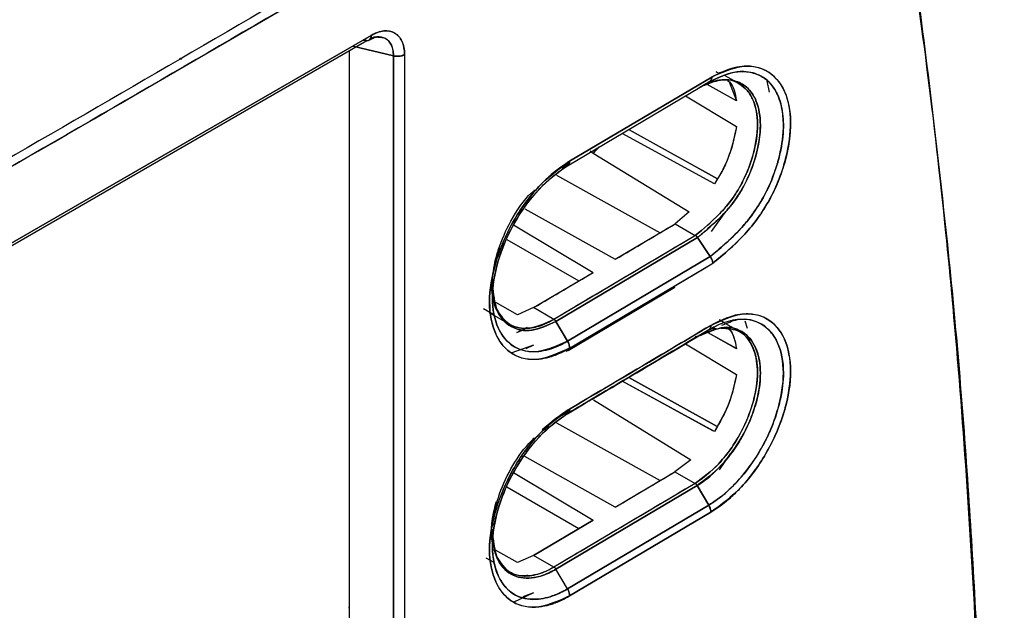
# Model space of a CAD drawing. Units: millimetres. Extents: x -3950 to -3418, y -5160 to -4750.
# Drawn here: x -3822 to -3819, y -4830 to -4828 of the extents above; entities that cross this region are included whole.
import ezdxf

# ---------------------------------------------------------------- set-up
doc = ezdxf.new("R2010")
doc.units = ezdxf.units.MM

msp = doc.modelspace()

# ---------------------------------------------------------------- linework, layer by layer
at = {"color": 7, "linetype": 'Continuous', "lineweight": 25}
for p, q in [((-3822.55328, -4829.34918), (-3820.9353, -4828.41513)), ((-3822.55163, -4829.3421), (-3820.9245, -4828.40278)), ((-3820.9245, -4828.40278), (-3822.55163, -4829.3421)), ((-3820.9353, -4828.41513), (-3820.94419, -4828.41415)), ((-3820.94419, -4828.41415), (-3820.9353, -4828.41513)), ((-3820.92478, -4828.40502), (-3820.92811, -4828.40487)), ((-3820.90512, -4828.40596), (-3820.90523, -4828.40595)), ((-3820.90077, -4828.40802), (-3820.90077, -4828.406)), ((-3820.90077, -4828.406), (-3820.90077, -4828.40802)), ((-3820.97859, -4828.44012), (-3820.97859, -4829.89632)), ((-3820.97854, -4828.4401), (-3820.97854, -4829.81465)), ((-3820.97847, -4828.44006), (-3820.97847, -4829.89638)), ((-3820.96953, -4828.42877), (-3820.86949, -4828.45297)), ((-3820.86949, -4828.45298), (-3820.96953, -4828.42877)), ((-3820.90077, -4828.44541), (-3820.90077, -4828.44541)), ((-3820.88305, -4828.44969), (-3820.88305, -4828.4497)), ((-3820.88305, -4828.4497), (-3820.88305, -4828.44969)), ((-3820.86949, -4829.92284), (-3820.86949, -4828.45298)), ((-3820.86949, -4828.45298), (-3820.86949, -4829.92293)), ((-3820.84199, -4828.45), (-3820.84199, -4829.91954)), ((-3820.07187, -4828.49254), (-3820.06589, -4828.49601)), ((-3820.06589, -4828.49601), (-3820.07187, -4828.49254)), ((-3820.43922, -4828.7251), (-3820.08894, -4828.51744)), ((-3820.43396, -4828.71361), (-3820.08266, -4828.50536)), ((-3820.08266, -4828.50536), (-3820.43396, -4828.71361)), ((-3820.06767, -4828.51339), (-3820.08624, -4828.51902)), ((-3820.02734, -4828.5148), (-3820.04924, -4828.50216)), ((-3820.03983, -4828.51721), (-3820.02155, -4828.56444)), ((-3819.94637, -4828.51496), (-3819.94115, -4828.54279)), ((-3820.02155, -4828.56444), (-3820.09442, -4828.5236)), ((-3820.02157, -4828.56437), (-3820.09436, -4828.52358)), ((-3820.01137, -4828.52402), (-3820.01542, -4828.52168)), ((-3820.14801, -4828.55202), (-3820.0216, -4828.62797)), ((-3820.02151, -4828.56441), (-3820.02155, -4828.56444)), ((-3820.02155, -4828.56444), (-3820.02151, -4828.56441)), ((-3820.06879, -4828.75703), (-3820.28822, -4828.63514)), ((-3820.28784, -4828.63535), (-3820.06895, -4828.75695)), ((-3820.07634, -4828.76942), (-3820.3044, -4828.64474)), ((-3820.38336, -4828.68808), (-3820.3757, -4828.69337)), ((-3820.38335, -4828.68807), (-3820.3757, -4828.69337)), ((-3820.36583, -4828.68159), (-3820.37569, -4828.69344)), ((-3820.35817, -4828.67661), (-3820.35781, -4828.67684)), ((-3820.35781, -4828.67684), (-3820.35817, -4828.67661)), ((-3820.3757, -4828.69337), (-3820.13885, -4828.83874)), ((-3820.37569, -4828.69344), (-3820.13883, -4828.83881)), ((-3820.07622, -4828.76954), (-3820.18509, -4828.71003)), ((-3820.45326, -4828.72953), (-3820.43466, -4828.7185)), ((-3820.45323, -4828.7295), (-3820.43465, -4828.71848)), ((-3820.46656, -4828.74766), (-3820.2105, -4828.89031)), ((-3820.54493, -4828.83119), (-3820.32108, -4828.95598)), ((-3820.13885, -4828.83874), (-3820.17329, -4828.86821)), ((-3820.13883, -4828.83881), (-3820.17329, -4828.86821)), ((-3820.13876, -4828.83875), (-3820.13885, -4828.83874)), ((-3820.13885, -4828.83874), (-3820.13876, -4828.83875)), ((-3820.04878, -4828.83795), (-3820.08443, -4828.88717)), ((-3820.57244, -4828.87054), (-3820.37552, -4828.98826)), ((-3820.32108, -4828.95598), (-3820.17329, -4828.86821)), ((-3820.17329, -4828.86821), (-3820.12335, -4828.89704)), ((-3820.58919, -4828.90687), (-3820.41141, -4829.0095)), ((-3820.12317, -4828.89713), (-3820.47274, -4829.10436)), ((-3820.46766, -4829.1096), (-3820.11761, -4828.90188)), ((-3820.11761, -4828.90188), (-3820.46766, -4829.1096)), ((-3820.12335, -4828.89704), (-3820.12317, -4828.89713)), ((-3820.11763, -4828.90189), (-3820.08637, -4828.94889)), ((-3820.08637, -4828.94889), (-3820.11761, -4828.90188)), ((-3820.08638, -4828.94889), (-3820.43923, -4829.15809)), ((-3820.43922, -4829.15808), (-3820.08637, -4828.94889)), ((-3820.43396, -4829.17546), (-3820.08232, -4828.96699)), ((-3820.52286, -4829.07545), (-3820.37552, -4828.98826)), ((-3820.62687, -4829.02506), (-3820.62536, -4829.04093)), ((-3820.62493, -4829.0206), (-3820.6247, -4829.04782)), ((-3820.174, -4829.02496), (-3820.44242, -4829.18402)), ((-3820.43726, -4829.18096), (-3820.174, -4829.02496)), ((-3820.64664, -4829.07782), (-3820.62122, -4829.09258)), ((-3820.56251, -4829.09286), (-3820.61652, -4829.06271)), ((-3820.56251, -4829.09288), (-3820.61652, -4829.06274)), ((-3820.52286, -4829.07545), (-3820.56251, -4829.09286)), ((-3820.52286, -4829.07545), (-3820.56251, -4829.09288)), ((-3820.47274, -4829.10436), (-3820.52286, -4829.07545)), ((-3820.47274, -4829.10436), (-3820.52286, -4829.07545)), ((-3820.63268, -4829.08726), (-3820.58985, -4829.11199)), ((-3820.56251, -4829.09286), (-3820.56252, -4829.09289)), ((-3820.56252, -4829.09289), (-3820.56251, -4829.09286)), ((-3820.58215, -4829.11643), (-3820.57981, -4829.11778)), ((-3820.56439, -4829.13655), (-3820.53852, -4829.1246)), ((-3820.46766, -4829.1096), (-3820.43922, -4829.15808)), ((-3820.43922, -4829.15808), (-3820.46766, -4829.1096)), ((-3820.07741, -4829.12345), (-3820.1101, -4829.14217)), ((-3820.09464, -4829.13597), (-3820.06899, -4829.12657)), ((-3820.09025, -4829.13062), (-3820.0744, -4829.12491)), ((-3820.0506, -4829.11376), (-3820.06464, -4829.10566)), ((-3820.02175, -4829.13042), (-3820.04787, -4829.11534)), ((-3819.99441, -4829.12714), (-3820.00045, -4829.10866)), ((-3820.11887, -4829.14716), (-3820.11913, -4829.14725)), ((-3820.11877, -4829.1471), (-3820.09025, -4829.13062)), ((-3820.09026, -4829.13063), (-3820.11877, -4829.1471)), ((-3820.02162, -4829.1769), (-3820.09748, -4829.13438)), ((-3820.09702, -4829.13453), (-3820.09739, -4829.13433)), ((-3820.09453, -4829.13593), (-3820.09693, -4829.13459)), ((-3820.02167, -4829.17676), (-3820.09197, -4829.13737)), ((-3820.01106, -4829.13659), (-3820.01495, -4829.13435)), ((-3819.99642, -4829.14871), (-3819.98688, -4829.15424)), ((-3819.98688, -4829.15424), (-3819.99642, -4829.14871)), ((-3820.52286, -4829.16832), (-3820.57641, -4829.18733)), ((-3820.52286, -4829.16832), (-3820.54249, -4829.17737)), ((-3820.148, -4829.16445), (-3820.02163, -4829.24038)), ((-3819.99314, -4829.1599), (-3819.99301, -4829.15983)), ((-3820.2881, -4829.24762), (-3820.28809, -4829.24762)), ((-3820.2877, -4829.24784), (-3820.06965, -4829.36896)), ((-3820.06956, -4829.36901), (-3820.2877, -4829.24784)), ((-3820.07616, -4829.38193), (-3820.3042, -4829.25718)), ((-3820.08001, -4829.37983), (-3820.30383, -4829.25739)), ((-3820.35775, -4829.28927), (-3820.35807, -4829.28908)), ((-3820.35807, -4829.28908), (-3820.35775, -4829.28927)), ((-3820.3753, -4829.3035), (-3820.13438, -4829.45127)), ((-3820.37525, -4829.30363), (-3820.13446, -4829.45133)), ((-3820.4532, -4829.3419), (-3820.43466, -4829.33091)), ((-3820.47274, -4829.35348), (-3820.50206, -4829.37782)), ((-3820.48568, -4829.36877), (-3820.49823, -4829.37909)), ((-3820.46654, -4829.36007), (-3820.2105, -4829.50272)), ((-3820.32108, -4829.56839), (-3820.54491, -4829.44361)), ((-3820.03661, -4829.43536), (-3820.0647, -4829.476)), ((-3820.13438, -4829.45127), (-3820.174, -4829.48104)), ((-3820.13435, -4829.4514), (-3820.174, -4829.48104)), ((-3820.57271, -4829.48278), (-3820.37552, -4829.60066)), ((-3820.32108, -4829.56839), (-3820.174, -4829.48104)), ((-3820.174, -4829.48104), (-3820.12388, -4829.50996)), ((-3820.174, -4829.48104), (-3820.12388, -4829.50996)), ((-3820.12388, -4829.50996), (-3820.47274, -4829.71677)), ((-3820.11877, -4829.51517), (-3820.46766, -4829.722)), ((-3820.46766, -4829.722), (-3820.11877, -4829.51517)), ((-3820.09023, -4829.5636), (-3820.11877, -4829.51517)), ((-3820.11877, -4829.51517), (-3820.09023, -4829.5636)), ((-3820.41141, -4829.6219), (-3820.58911, -4829.51932)), ((-3820.43921, -4829.77048), (-3820.09023, -4829.5636)), ((-3820.09023, -4829.5636), (-3820.43921, -4829.77048)), ((-3820.08499, -4829.58099), (-3820.43397, -4829.78787)), ((-3820.43397, -4829.78787), (-3820.08499, -4829.58099)), ((-3820.37552, -4829.60066), (-3820.52286, -4829.68785)), ((-3820.52285, -4829.68785), (-3820.37552, -4829.60066)), ((-3820.62537, -4829.65416), (-3820.62786, -4829.62537)), ((-3820.62493, -4829.63297), (-3820.62469, -4829.66105)), ((-3820.61697, -4829.68397), (-3820.62077, -4829.6725)), ((-3820.56237, -4829.7051), (-3820.61707, -4829.67457)), ((-3820.56237, -4829.7051), (-3820.61706, -4829.67457)), ((-3820.52286, -4829.68785), (-3820.56237, -4829.7051)), ((-3820.52286, -4829.68785), (-3820.56237, -4829.7051)), ((-3820.47274, -4829.71677), (-3820.52286, -4829.68785)), ((-3820.6407, -4829.69363), (-3820.6212, -4829.70496)), ((-3820.58207, -4829.72888), (-3820.57992, -4829.73013)), ((-3820.43921, -4829.77048), (-3820.46765, -4829.722)), ((-3820.53828, -4829.73689), (-3820.54556, -4829.74026)), ((-3820.54553, -4829.74026), (-3820.53826, -4829.7369)), ((-3820.52286, -4829.78073), (-3820.57161, -4829.80317)), ((-3820.52286, -4829.78073), (-3820.54935, -4829.79022)), ((-3820.97859, -4829.81829), (-3820.97854, -4829.81465)), ((-3820.97854, -4829.81465), (-3820.97847, -4829.81469))]:
    msp.add_line(p, q, dxfattribs=at)
for centre, radius, start, end in [((-3892.53607, -4704.7344), 141.54327, 298.1948103, 301.7998132), ((-3894.71795, -4703.52518), 145.83477, 300.6734824, 300.7410159), ((-3894.79412, -4703.34557), 146.15949, 300.5812942, 300.7427109), ((-3894.93316, -4703.16214), 146.25681, 300.5815832, 300.6486514), ((-3894.81568, -4703.45967), 146.20183, 300.5812994, 300.7402773), ((-3894.71831, -4704.13697), 145.83549, 300.6734832, 300.7406894)]:
    msp.add_arc(centre, radius, start, end, dxfattribs=at)
for points, knots in [([(-3825.6788, -4829.51898), (-3825.55393, -4829.45232), (-3825.05973, -4829.18849), (-3824.20677, -4828.7209), (-3823.12007, -4828.11624), (-3822.04457, -4827.50478), (-3820.9794, -4826.8872), (-3819.92525, -4826.26322), (-3818.91984, -4825.65715), (-3818.27137, -4825.25609), (-3817.96635, -4825.06744)], [0, 0, 0, 0, 0.0467745, 0.1851208, 0.3234818, 0.4618572, 0.6002467, 0.7386499, 0.8770666, 1, 1, 1, 1]), ([(-3823.61578, -4829.74868), (-3822.91109, -4829.35186), (-3821.65271, -4828.64326), (-3820.42546, -4827.91546), (-3819.88548, -4827.59522)], [0, 0, 0, 0, 0.5599986, 1, 1, 1, 1]), ([(-3819.41491, -4830.15606), (-3819.43006, -4829.87149), (-3819.46035, -4829.30261), (-3819.54451, -4828.47588), (-3819.6263, -4827.94464), (-3819.66722, -4827.67888)], [0, 0, 0, 0, 0.3334224, 0.6665484, 1, 1, 1, 1]), ([(-3819.66722, -4827.67888), (-3819.63231, -4827.90173), (-3819.56252, -4828.3472), (-3819.49236, -4828.98844), (-3819.44254, -4829.59106), (-3819.42412, -4829.96767), (-3819.41491, -4830.15606)], [0, 0, 0, 0, 0.2801317, 0.5599784, 0.7798872, 1, 1, 1, 1]), ([(-3820.84199, -4828.45), (-3820.84198, -4828.44962), (-3820.84194, -4828.44644), (-3820.8421, -4828.44232), (-3820.84323, -4828.43089), (-3820.84688, -4828.41772), (-3820.85487, -4828.40544), (-3820.86133, -4828.39969), (-3820.86495, -4828.39734), (-3820.86592, -4828.39677), (-3820.86617, -4828.39662), (-3820.86625, -4828.39657), (-3820.87385, -4828.39221), (-3820.88763, -4828.38948), (-3820.90654, -4828.39385), (-3820.91728, -4828.39854), (-3820.92269, -4828.40172), (-3820.9245, -4828.40278)], [0, 0, 0, 0, 0.0075682, 0.0630513, 0.084012, 0.2504596, 0.3755539, 0.4682814, 0.4921094, 0.4983642, 0.5000754, 0.5005769, 0.5008424, 0.74958, 0.8743359, 0.9578858, 1, 1, 1, 1]), ([(-3820.9245, -4828.40278), (-3820.91916, -4828.39989), (-3820.90834, -4828.39404), (-3820.88769, -4828.38961), (-3820.86476, -4828.39391), (-3820.84941, -4828.41152), (-3820.84267, -4828.43159), (-3820.84221, -4828.44391), (-3820.84199, -4828.45)], [0, 0, 0, 0, 0.1239622, 0.2506037, 0.4996622, 0.7491027, 0.8759027, 1, 1, 1, 1]), ([(-3820.9353, -4828.41513), (-3820.93375, -4828.41514), (-3820.93064, -4828.41515), (-3820.92717, -4828.41263), (-3820.92486, -4828.40854), (-3820.92462, -4828.4047), (-3820.9245, -4828.40278)], [0, 0, 0, 0, 0.25, 0.5, 0.75, 1, 1, 1, 1]), ([(-3820.92938, -4828.41405), (-3820.92501, -4828.41164), (-3820.91639, -4828.40688), (-3820.90939, -4828.40624), (-3820.90594, -4828.40593)], [0, 0, 0, 0, 0.5061907, 1, 1, 1, 1]), ([(-3820.92816, -4828.41291), (-3820.92831, -4828.41317), (-3820.92857, -4828.41363), (-3820.92905, -4828.41377), (-3820.92926, -4828.41383)], [0, 0, 0, 0, 0.5598475, 1, 1, 1, 1]), ([(-3820.9245, -4828.40278), (-3820.9246, -4828.40535), (-3820.92472, -4828.40868), (-3820.9263, -4828.41051), (-3820.92666, -4828.41093)], [0, 0, 0, 0, 0.7727238, 1, 1, 1, 1]), ([(-3820.86949, -4828.45297), (-3820.86961, -4828.44876), (-3820.86989, -4828.43893), (-3820.87506, -4828.42263), (-3820.88782, -4828.40824), (-3820.90672, -4828.40486), (-3820.92009, -4828.40733), (-3820.92538, -4828.41006), (-3820.92557, -4828.41016)], [0, 0, 0, 0, 0.1182865, 0.2763723, 0.5528559, 0.8292124, 0.9940612, 1, 1, 1, 1]), ([(-3820.90788, -4828.40659), (-3820.90116, -4828.40701), (-3820.89253, -4828.40756), (-3820.88498, -4828.41299), (-3820.88245, -4828.41527), (-3820.8787, -4828.41922), (-3820.87412, -4828.42598), (-3820.87063, -4828.43692), (-3820.86946, -4828.4462), (-3820.86949, -4828.45121), (-3820.8695, -4828.45298)], [0, 0, 0, 0, 0.3066795, 0.3938724, 0.4543089, 0.471842, 0.6541157, 0.8265133, 0.938961, 1, 1, 1, 1]), ([(-3820.8695, -4828.45298), (-3820.86741, -4828.45339), (-3820.86269, -4828.45434), (-3820.85434, -4828.45415), (-3820.84695, -4828.45251), (-3820.84326, -4828.45065), (-3820.84199, -4828.45)], [0, 0, 0, 0, 0.2207216, 0.5002328, 0.8269436, 1, 1, 1, 1]), ([(-3819.55311, -4828.46588), (-3819.53482, -4828.61657), (-3819.49218, -4828.96776), (-3819.44571, -4829.52715), (-3819.42497, -4829.94055), (-3819.41477, -4830.14365)], [0, 0, 0, 0, 0.2765829, 0.6446048, 1, 1, 1, 1]), ([(-3820.08895, -4828.51743), (-3820.06773, -4828.50732), (-3820.03392, -4828.49121), (-3819.9912, -4828.49133), (-3819.96084, -4828.50091), (-3819.93904, -4828.51886), (-3819.92757, -4828.53497), (-3819.92243, -4828.5446), (-3819.91765, -4828.55456), (-3819.90936, -4828.57757), (-3819.90351, -4828.6221), (-3819.90901, -4828.67469), (-3819.92397, -4828.73411), (-3819.94663, -4828.79125), (-3819.98223, -4828.84666), (-3820.01576, -4828.88627), (-3820.04606, -4828.91494), (-3820.06804, -4828.93361), (-3820.0805, -4828.944), (-3820.0848, -4828.94758), (-3820.08638, -4828.94889)], [0, 0, 0, 0, 0.1105859, 0.1761893, 0.2484762, 0.3109564, 0.3544149, 0.3671192, 0.3737884, 0.4169296, 0.4990126, 0.5881598, 0.6359398, 0.7375317, 0.811435, 0.8739203, 0.9334259, 0.977033, 0.9915597, 1, 1, 1, 1]), ([(-3820.08637, -4828.94889), (-3820.06268, -4828.92922), (-3820.03068, -4828.90265), (-3819.99907, -4828.86659), (-3819.98912, -4828.85383), (-3819.98609, -4828.8498), (-3819.98153, -4828.8437), (-3819.97125, -4828.82943), (-3819.95311, -4828.80029), (-3819.93719, -4828.76694), (-3819.92667, -4828.73842), (-3819.92167, -4828.72263), (-3819.91835, -4828.71097), (-3819.90949, -4828.67696), (-3819.90538, -4828.64516), (-3819.90591, -4828.61254), (-3819.90777, -4828.58568), (-3819.91456, -4828.56052), (-3819.93114, -4828.52707), (-3819.95561, -4828.5009), (-3819.99127, -4828.49155), (-3820.0122, -4828.49188), (-3820.01765, -4828.49232), (-3820.01906, -4828.49246), (-3820.01943, -4828.4925), (-3820.01954, -4828.49251), (-3820.04134, -4828.49477), (-3820.06515, -4828.5061), (-3820.08895, -4828.51742)], [0, 0, 0, 0, 0.1258832, 0.170053, 0.1825752, 0.1864732, 0.1888016, 0.2109082, 0.2513913, 0.3138251, 0.3452317, 0.3649036, 0.3766902, 0.3917573, 0.5014877, 0.5061855, 0.5390912, 0.6267439, 0.6393586, 0.75168, 0.8444484, 0.8680865, 0.8741095, 0.875683, 0.8761113, 0.8762358, 0.8763007, 1, 1, 1, 1]), ([(-3820.08266, -4828.50536), (-3820.0574, -4828.49395), (-3820.00682, -4828.47111), (-3819.9425, -4828.4854), (-3819.89901, -4828.53437), (-3819.8829, -4828.61421), (-3819.89501, -4828.69625), (-3819.91748, -4828.76321), (-3819.94103, -4828.81284), (-3819.97103, -4828.85879), (-3820.01681, -4828.91325), (-3820.05457, -4828.94457), (-3820.07976, -4828.96547)], [0, 0, 0, 0, 0.1240345, 0.2484116, 0.3733272, 0.498261, 0.6230163, 0.6858916, 0.7484551, 0.8110366, 0.8739252, 1, 1, 1, 1]), ([(-3820.07976, -4828.96547), (-3820.07842, -4828.96435), (-3820.05338, -4828.94353), (-3820.01555, -4828.91178), (-3819.97669, -4828.86551), (-3819.95768, -4828.83819), (-3819.94867, -4828.82362), (-3819.94409, -4828.81575), (-3819.93396, -4828.79785), (-3819.91637, -4828.76095), (-3819.89444, -4828.69379), (-3819.88368, -4828.61428), (-3819.89694, -4828.54325), (-3819.92832, -4828.49901), (-3819.96668, -4828.4799), (-3820.01074, -4828.47645), (-3820.04844, -4828.48809), (-3820.07356, -4828.50073), (-3820.08013, -4828.50407), (-3820.0819, -4828.50497), (-3820.08243, -4828.50524), (-3820.0826, -4828.50533), (-3820.08266, -4828.50536)], [0, 0, 0, 0, 0.0067744, 0.1259083, 0.1887078, 0.2200443, 0.2411196, 0.2475738, 0.2513069, 0.3117249, 0.3872591, 0.5012604, 0.6171051, 0.7179818, 0.8029366, 0.8731356, 0.9666869, 0.9909591, 0.997389, 0.999172, 0.9997054, 1, 1, 1, 1]), ([(-3820.09564, -4828.52386), (-3820.08506, -4828.51926), (-3820.05457, -4828.50599), (-3820.01231, -4828.51793), (-3819.97803, -4828.55609), (-3819.96573, -4828.61968), (-3819.97561, -4828.6847), (-3819.99367, -4828.73766), (-3820.01225, -4828.77672), (-3820.0358, -4828.813), (-3820.07299, -4828.85494), (-3820.10311, -4828.88012), (-3820.12335, -4828.89704)], [0, 0, 0, 0, 0.0701732, 0.2024208, 0.3346036, 0.4669451, 0.5990328, 0.6656128, 0.7316678, 0.7973288, 0.8637878, 1, 1, 1, 1]), ([(-3820.12335, -4828.89704), (-3820.10348, -4828.88053), (-3820.0737, -4828.85578), (-3820.03924, -4828.81659), (-3820.02337, -4828.79372), (-3820.01607, -4828.78152), (-3820.01426, -4828.77836), (-3820.01379, -4828.77755), (-3820.01367, -4828.77733), (-3820.01364, -4828.77727), (-3820.00675, -4828.76514), (-3819.99436, -4828.73935), (-3819.97596, -4828.68623), (-3819.96583, -4828.62159), (-3819.97554, -4828.56865), (-3819.99408, -4828.53768), (-3820.01378, -4828.52116), (-3820.0351, -4828.51222), (-3820.05052, -4828.51258), (-3820.05701, -4828.51273)], [0, 0, 0, 0, 0.14630134, 0.21928759, 0.27367832, 0.28755221, 0.29111255, 0.2920433, 0.29229594, 0.29236904, 0.29240666, 0.36267967, 0.435786, 0.58363882, 0.7220687, 0.79684836, 0.8752234, 0.94755742, 1, 1, 1, 1]), ([(-3820.11777, -4828.53409), (-3820.11772, -4828.53406), (-3820.11723, -4828.53381), (-3820.11552, -4828.53294), (-3820.1095, -4828.52989), (-3820.08899, -4828.5196), (-3820.05872, -4828.51035), (-3820.02388, -4828.51348), (-3819.99366, -4828.52918), (-3819.96916, -4828.56486), (-3819.96027, -4828.61592), (-3819.96509, -4828.66471), (-3819.97443, -4828.70446), (-3819.98704, -4828.74139), (-3820.00195, -4828.7725), (-3820.01688, -4828.79769), (-3820.02542, -4828.81006), (-3820.03355, -4828.82064), (-3820.04246, -4828.83173), (-3820.06385, -4828.85517), (-3820.09079, -4828.87928), (-3820.11073, -4828.89608), (-3820.11763, -4828.90189)], [0, 0, 0, 0, 0.000331, 0.0030292, 0.0105028, 0.0374615, 0.1297215, 0.1999805, 0.2844422, 0.3844318, 0.4994801, 0.5782237, 0.6243497, 0.6867887, 0.7493931, 0.7711639, 0.8120813, 0.8139966, 0.8295656, 0.8746762, 0.9566177, 1, 1, 1, 1]), ([(-3820.11763, -4828.9019), (-3820.11689, -4828.90127), (-3820.11044, -4828.89584), (-3820.08841, -4828.87735), (-3820.05637, -4828.84856), (-3820.01993, -4828.80474), (-3819.99087, -4828.75283), (-3819.96867, -4828.68936), (-3819.95923, -4828.6216), (-3819.96919, -4828.56504), (-3819.99352, -4828.5292), (-3820.02379, -4828.5137), (-3820.05876, -4828.50979), (-3820.08519, -4828.51971), (-3820.10035, -4828.5254)], [0, 0, 0, 0, 0.00486635, 0.04208539, 0.14344261, 0.2153956, 0.3014706, 0.40295985, 0.51868944, 0.63778793, 0.74146085, 0.82928842, 0.90210257, 1, 1, 1, 1]), ([(-3820.08895, -4828.51742), (-3820.09374, -4828.52019), (-3820.10156, -4828.52471), (-3820.11112, -4828.53024), (-3820.11584, -4828.53297), (-3820.11752, -4828.53394)], [0, 0, 0, 0, 0.5044543, 0.8238828, 1, 1, 1, 1]), ([(-3820.11734, -4828.53385), (-3820.11579, -4828.53295), (-3820.11113, -4828.53026), (-3820.10162, -4828.52477), (-3820.09373, -4828.52021), (-3820.08894, -4828.51744)], [0, 0, 0, 0, 0.1636849, 0.4924484, 1, 1, 1, 1]), ([(-3820.08894, -4828.51744), (-3820.08803, -4828.51679), (-3820.08621, -4828.5155), (-3820.08365, -4828.51174), (-3820.08305, -4828.50788), (-3820.08266, -4828.50536)], [0, 0, 0, 0, 0.2614596, 0.5190096, 1, 1, 1, 1]), ([(-3820.08266, -4828.50536), (-3820.08283, -4828.50683), (-3820.08318, -4828.5097), (-3820.08436, -4828.51304), (-3820.08577, -4828.51427), (-3820.08632, -4828.51475)], [0, 0, 0, 0, 0.3921047, 0.7624299, 1, 1, 1, 1]), ([(-3820.04355, -4828.51383), (-3820.0421, -4828.51491), (-3820.0291, -4828.52458), (-3820.02508, -4828.54567), (-3820.02151, -4828.56441)], [0, 0, 0, 0, 0.11143868, 1, 1, 1, 1]), ([(-3820.0216, -4828.62797), (-3820.02639, -4828.65094), (-3820.03372, -4828.68615), (-3820.05454, -4828.7347), (-3820.06904, -4828.7578), (-3820.07634, -4828.76942)], [0, 0, 0, 0, 0.4822723, 0.7395232, 1, 1, 1, 1]), ([(-3820.02154, -4828.62794), (-3820.02652, -4828.65188), (-3820.03402, -4828.68792), (-3820.05544, -4828.73636), (-3820.06937, -4828.75861), (-3820.07622, -4828.76954)], [0, 0, 0, 0, 0.5015196, 0.7550842, 1, 1, 1, 1]), ([(-3820.3757, -4828.69337), (-3820.37402, -4828.69185), (-3820.36882, -4828.68714), (-3820.36408, -4828.68182), (-3820.36087, -4828.67822)], [0, 0, 0, 0, 0.323756, 1, 1, 1, 1]), ([(-3820.43396, -4828.71361), (-3820.44698, -4828.72211), (-3820.46442, -4828.73351), (-3820.48969, -4828.75558), (-3820.52628, -4828.79176), (-3820.56998, -4828.85136), (-3820.60151, -4828.91831), (-3820.62442, -4828.98582), (-3820.63728, -4829.06462), (-3820.62613, -4829.11949), (-3820.61329, -4829.14747), (-3820.60198, -4829.16791), (-3820.57142, -4829.19803), (-3820.52587, -4829.20634), (-3820.49059, -4829.19954), (-3820.47801, -4829.1957), (-3820.4693, -4829.19271), (-3820.4619, -4829.18973), (-3820.45553, -4829.18683), (-3820.45397, -4829.1861), (-3820.45358, -4829.18593), (-3820.4535, -4829.18589), (-3820.45348, -4829.18588), (-3820.45347, -4829.18588), (-3820.45347, -4829.18588), (-3820.45347, -4829.18588), (-3820.45347, -4829.18588), (-3820.45348, -4829.18588), (-3820.45348, -4829.18589), (-3820.45347, -4829.18589), (-3820.45347, -4829.18588), (-3820.45342, -4829.18587), (-3820.45324, -4829.18579), (-3820.45246, -4829.18542), (-3820.44927, -4829.18387), (-3820.44294, -4829.18064), (-3820.43722, -4829.17734), (-3820.43396, -4829.17546)], [0, 0, 0, 0, 0.0630285, 0.0844575, 0.1258665, 0.2503519, 0.3309071, 0.3756109, 0.5002453, 0.6247402, 0.6286204, 0.6604605, 0.7497366, 0.8740898, 0.9174335, 0.93014, 0.9368809, 0.960632, 0.966506, 0.9679428, 0.9682859, 0.9683637, 0.9683792, 0.9683807, 0.9683814, 0.9683822, 0.9683838, 0.9683862, 0.9683871, 0.9683879, 0.9683928, 0.9684274, 0.9685911, 0.9692978, 0.972229, 0.9841793, 1, 1, 1, 1]), ([(-3820.43396, -4829.17546), (-3820.45989, -4829.18724), (-3820.5116, -4829.21074), (-3820.57759, -4829.19645), (-3820.62099, -4829.14555), (-3820.6372, -4829.0646), (-3820.62105, -4828.96454), (-3820.57771, -4828.86234), (-3820.51166, -4828.77011), (-3820.45991, -4828.73248), (-3820.43396, -4828.71361)], [0, 0, 0, 0, 0.1254303, 0.2500958, 0.3749193, 0.4997267, 0.624674, 0.7497049, 0.8745028, 1, 1, 1, 1]), ([(-3820.43396, -4828.71361), (-3820.43403, -4828.71489), (-3820.43416, -4828.71749), (-3820.43524, -4828.72075), (-3820.43688, -4828.72343), (-3820.43844, -4828.72454), (-3820.43922, -4828.7251)], [0, 0, 0, 0, 0.24757491, 0.50000008, 0.7524252, 1, 1, 1, 1]), ([(-3820.4392, -4828.72512), (-3820.43843, -4828.72456), (-3820.43686, -4828.72344), (-3820.43523, -4828.72076), (-3820.43416, -4828.7175), (-3820.43403, -4828.7149), (-3820.43396, -4828.71361)], [0, 0, 0, 0, 0.24762639, 0.50007246, 0.75248098, 1, 1, 1, 1]), ([(-3820.43922, -4828.7251), (-3820.46353, -4828.74277), (-3820.51204, -4828.77804), (-3820.56829, -4828.85679), (-3820.59624, -4828.91704), (-3820.60674, -4828.94789), (-3820.60933, -4828.95631), (-3820.6101, -4828.9589), (-3820.61961, -4828.99119), (-3820.62968, -4829.0543), (-3820.61775, -4829.11437), (-3820.59602, -4829.15206), (-3820.5662, -4829.17962), (-3820.51806, -4829.18846), (-3820.47325, -4829.1758), (-3820.44904, -4829.1638), (-3820.44169, -4829.15952), (-3820.43922, -4829.15808)], [0, 0, 0, 0, 0.1252789, 0.2498809, 0.3405894, 0.3649605, 0.3718535, 0.3739761, 0.3752161, 0.4999767, 0.6245959, 0.6714015, 0.749791, 0.8742489, 0.9619165, 0.9871883, 1, 1, 1, 1]), ([(-3820.43921, -4829.15808), (-3820.46405, -4829.16931), (-3820.51252, -4829.19124), (-3820.57409, -4829.17746), (-3820.61472, -4829.13013), (-3820.62965, -4829.0543), (-3820.61965, -4828.99148), (-3820.61038, -4828.95986), (-3820.61021, -4828.95926), (-3820.60957, -4828.95713), (-3820.60714, -4828.94915), (-3820.59669, -4828.91807), (-3820.5687, -4828.85702), (-3820.52563, -4828.79829), (-3820.49276, -4828.7657), (-3820.48098, -4828.7553), (-3820.47494, -4828.75023), (-3820.46746, -4828.74424), (-3820.45532, -4828.73522), (-3820.44529, -4828.72894), (-3820.4392, -4828.72512)], [0, 0, 0, 0, 0.1280235, 0.2497408, 0.3744266, 0.4990908, 0.6238964, 0.6239838, 0.6246037, 0.6262652, 0.6324502, 0.6562617, 0.7492544, 0.8739008, 0.9159688, 0.9290292, 0.9368169, 0.9479273, 0.968366, 1, 1, 1, 1]), ([(-3820.62488, -4829.02065), (-3820.62491, -4829.02005), (-3820.62495, -4829.01926), (-3820.62493, -4829.01683), (-3820.62485, -4829.01036), (-3820.62341, -4828.98577), (-3820.61859, -4828.96103), (-3820.61283, -4828.94133), (-3820.61276, -4828.94109), (-3820.6125, -4828.9402), (-3820.61149, -4828.93684), (-3820.60317, -4828.91025), (-3820.57935, -4828.8582), (-3820.54546, -4828.80528), (-3820.52245, -4828.78683), (-3820.5196, -4828.78455)], [0, 0, 0, 0, 0.008162, 0.0106692, 0.0320185, 0.0927539, 0.3245038, 0.3245907, 0.3253072, 0.3273263, 0.3350115, 0.3649694, 0.6402818, 0.9555383, 1, 1, 1, 1]), ([(-3820.12317, -4828.89713), (-3820.18834, -4828.93586), (-3820.30473, -4829.00501), (-3820.4214, -4829.07401), (-3820.47274, -4829.10436)], [0, 0, 0, 0, 0.56, 1, 1, 1, 1]), ([(-3820.11761, -4828.90188), (-3820.118, -4828.90137), (-3820.1188, -4828.90035), (-3820.12018, -4828.89903), (-3820.12165, -4828.8979), (-3820.12267, -4828.89738), (-3820.12317, -4828.89713)], [0, 0, 0, 0, 0.2480129, 0.5004131, 0.7526009, 1, 1, 1, 1]), ([(-3820.12317, -4828.89715), (-3820.12211, -4828.89773), (-3820.12005, -4828.89886), (-3820.11842, -4828.90091), (-3820.11763, -4828.9019)], [0, 0, 0, 0, 0.5157091, 1, 1, 1, 1]), ([(-3820.60702, -4828.92768), (-3820.6092, -4828.93228), (-3820.61504, -4828.94461), (-3820.61584, -4828.9564), (-3820.61635, -4828.9638)], [0, 0, 0, 0, 0.372889, 1, 1, 1, 1]), ([(-3820.08638, -4828.94889), (-3820.08502, -4828.95109), (-3820.0827, -4828.95485), (-3820.08053, -4828.96059), (-3820.08003, -4828.96376), (-3820.07976, -4828.96547)], [0, 0, 0, 0, 0.3956335, 0.6748346, 1, 1, 1, 1]), ([(-3820.07977, -4828.96547), (-3820.08024, -4828.96276), (-3820.08117, -4828.95734), (-3820.08464, -4828.95171), (-3820.08638, -4828.94889)], [0, 0, 0, 0, 0.5001754, 1, 1, 1, 1]), ([(-3832.90641, -4841.10951), (-3832.65563, -4840.99102), (-3832.016, -4840.6888), (-3830.99841, -4840.19516), (-3829.85244, -4839.62955), (-3828.71661, -4839.05696), (-3827.59056, -4838.47781), (-3826.47454, -4837.89206), (-3825.36863, -4837.29979), (-3824.27296, -4836.70106), (-3823.18766, -4836.09592), (-3822.11282, -4835.48444), (-3821.04858, -4834.86668), (-3819.99503, -4834.2427), (-3818.9523, -4833.61256), (-3817.92049, -4832.97632), (-3816.89972, -4832.33405), (-3815.89007, -4831.68582), (-3814.89175, -4831.03164), (-3813.90445, -4830.37179), (-3812.92985, -4829.70557), (-3812.25606, -4829.23925), (-3811.91058, -4828.99344), (-3811.88237, -4828.97337)], [0, 0, 0, 0, 0.0326484, 0.0832738, 0.1339057, 0.184544, 0.2351883, 0.2858386, 0.3364946, 0.3871563, 0.4378233, 0.4884957, 0.5391733, 0.5898559, 0.6405436, 0.6912361, 0.7419334, 0.7926355, 0.8433423, 0.8940538, 0.9447699, 0.9954906, 1, 1, 1, 1]), ([(-3820.47274, -4829.10434), (-3820.49316, -4829.1137), (-3820.53387, -4829.13235), (-3820.58501, -4829.12078), (-3820.62089, -4829.08198), (-3820.62554, -4829.03706), (-3820.62787, -4829.0146)], [0, 0, 0, 0, 0.2506986, 0.499847, 0.7499076, 1, 1, 1, 1]), ([(-3820.62494, -4829.01883), (-3820.62251, -4829.0415), (-3820.61765, -4829.08684), (-3820.58114, -4829.12672), (-3820.52896, -4829.13762), (-3820.48791, -4829.11885), (-3820.46765, -4829.10959)], [0, 0, 0, 0, 0.2506885, 0.5013599, 0.7539232, 1, 1, 1, 1]), ([(-3820.46766, -4829.1096), (-3820.48827, -4829.11899), (-3820.52936, -4829.13773), (-3820.56741, -4829.12945), (-3820.59534, -4829.11098), (-3820.61172, -4829.08919), (-3820.6218, -4829.05784), (-3820.62365, -4829.03998), (-3820.62433, -4829.03339)], [0, 0, 0, 0, 0.2639292, 0.526208, 0.5721219, 0.7901545, 0.9226403, 1, 1, 1, 1]), ([(-3820.61394, -4829.08001), (-3820.60459, -4829.09395), (-3820.58526, -4829.12279), (-3820.53984, -4829.12946), (-3820.50065, -4829.11943), (-3820.48026, -4829.10842), (-3820.47274, -4829.10436)], [0, 0, 0, 0, 0.3177801, 0.6570598, 0.8735755, 1, 1, 1, 1]), ([(-3820.09023, -4829.5636), (-3820.08204, -4829.55835), (-3820.05957, -4829.54398), (-3820.02417, -4829.51174), (-3819.98831, -4829.46877), (-3819.95797, -4829.42149), (-3819.93481, -4829.37333), (-3819.91286, -4829.30966), (-3819.90087, -4829.23311), (-3819.91271, -4829.174), (-3819.93415, -4829.13634), (-3819.9636, -4829.10877), (-3820.01103, -4829.10047), (-3820.05797, -4829.11284), (-3820.08216, -4829.12617), (-3820.09025, -4829.13062)], [0, 0, 0, 0, 0.0425199, 0.1166215, 0.1880349, 0.2505372, 0.3190993, 0.3803057, 0.5006428, 0.6250866, 0.6704922, 0.7501132, 0.8744676, 0.9580318, 1, 1, 1, 1]), ([(-3820.05793, -4829.11897), (-3820.04487, -4829.11334), (-3820.0079, -4829.09739), (-3819.95642, -4829.11118), (-3819.91577, -4829.15789), (-3819.90218, -4829.22688), (-3819.90903, -4829.28493), (-3819.91642, -4829.31531), (-3819.91891, -4829.32431), (-3819.92427, -4829.34295), (-3819.93431, -4829.3713), (-3819.94831, -4829.40119), (-3819.95618, -4829.41596), (-3819.95861, -4829.42037), (-3819.97619, -4829.45181), (-3820.00426, -4829.49037), (-3820.03708, -4829.52305), (-3820.04882, -4829.53345), (-3820.05477, -4829.53848), (-3820.06211, -4829.54444), (-3820.07412, -4829.55352), (-3820.08412, -4829.55977), (-3820.09021, -4829.56359)], [0, 0, 0, 0, 0.0721068, 0.2041355, 0.3362724, 0.4683703, 0.5632673, 0.5894028, 0.5970861, 0.6011774, 0.6677683, 0.7149519, 0.7280867, 0.7320386, 0.7342467, 0.866354, 0.9115303, 0.9252234, 0.933035, 0.9450475, 0.9664726, 1, 1, 1, 1]), ([(-3820.08502, -4829.11915), (-3820.05917, -4829.10728), (-3820.00762, -4829.08362), (-3819.94194, -4829.09765), (-3819.89876, -4829.14838), (-3819.88264, -4829.22929), (-3819.89869, -4829.32948), (-3819.94178, -4829.43188), (-3820.00753, -4829.52436), (-3820.05913, -4829.56208), (-3820.08499, -4829.58099)], [0, 0, 0, 0, 0.125417, 0.2500806, 0.3749043, 0.4997127, 0.6246601, 0.7496929, 0.8744967, 1, 1, 1, 1]), ([(-3820.08499, -4829.58099), (-3820.07201, -4829.57247), (-3820.05467, -4829.56108), (-3820.02949, -4829.53897), (-3819.99303, -4829.50271), (-3819.94896, -4829.44218), (-3819.91971, -4829.37915), (-3819.90787, -4829.34528), (-3819.90334, -4829.33052), (-3819.89281, -4829.29276), (-3819.88319, -4829.22648), (-3819.89873, -4829.14852), (-3819.93066, -4829.11069), (-3819.96101, -4829.09595), (-3819.98632, -4829.08987), (-3820.02859, -4829.09148), (-3820.06451, -4829.10909), (-3820.08502, -4829.11915)], [0, 0, 0, 0, 0.0630375, 0.0842094, 0.1258837, 0.2503845, 0.3339529, 0.3600701, 0.3756572, 0.3886177, 0.5005203, 0.6250257, 0.7495463, 0.7755873, 0.8259141, 0.9006388, 1, 1, 1, 1]), ([(-3820.53852, -4829.1246), (-3820.54735, -4829.12978), (-3820.55618, -4829.13496), (-3820.56439, -4829.13655), (-3820.56439, -4829.13655)], [0, 0, 0, 0, 0.99974702, 1, 1, 1, 1]), ([(-3820.46765, -4829.10959), (-3820.46799, -4829.10904), (-3820.4687, -4829.10793), (-3820.46996, -4829.10647), (-3820.47132, -4829.10522), (-3820.47227, -4829.10463), (-3820.47274, -4829.10434)], [0, 0, 0, 0, 0.2475321, 0.4999594, 0.7524078, 1, 1, 1, 1]), ([(-3820.47274, -4829.10436), (-3820.47227, -4829.10465), (-3820.47133, -4829.10524), (-3820.46997, -4829.10649), (-3820.46871, -4829.10794), (-3820.468, -4829.10905), (-3820.46766, -4829.1096)], [0, 0, 0, 0, 0.2475749, 0.5, 0.7524251, 1, 1, 1, 1]), ([(-3820.08502, -4829.11915), (-3820.15008, -4829.1578), (-3820.26626, -4829.22684), (-3820.38273, -4829.29571), (-3820.43397, -4829.32602)], [0, 0, 0, 0, 0.56, 1, 1, 1, 1]), ([(-3820.06028, -4829.12586), (-3820.04419, -4829.12682), (-3820.01038, -4829.12883), (-3819.9853, -4829.1607), (-3819.97237, -4829.19777), (-3819.96707, -4829.24235), (-3819.97822, -4829.31228), (-3820.00817, -4829.38376), (-3820.04012, -4829.43174), (-3820.07618, -4829.47509), (-3820.10363, -4829.49515), (-3820.12388, -4829.50996)], [0, 0, 0, 0, 0.13125225, 0.27598181, 0.32516271, 0.4213783, 0.56739559, 0.71014414, 0.80334961, 0.85490435, 1, 1, 1, 1]), ([(-3820.11877, -4829.51517), (-3820.1175, -4829.51439), (-3820.09726, -4829.50192), (-3820.05661, -4829.46694), (-3820.01264, -4829.40672), (-3819.98595, -4829.35075), (-3819.96801, -4829.29663), (-3819.95885, -4829.23284), (-3819.971, -4829.17007), (-3820.00539, -4829.13041), (-3820.04948, -4829.11887), (-3820.0809, -4829.13255), (-3820.09207, -4829.13741)], [0, 0, 0, 0, 0.00831562, 0.13238795, 0.26470345, 0.34128445, 0.41107279, 0.52982021, 0.66218976, 0.79460461, 0.9269703, 1, 1, 1, 1]), ([(-3820.11018, -4829.14398), (-3820.09278, -4829.13608), (-3820.05504, -4829.11894), (-3820.00531, -4829.12997), (-3819.98121, -4829.15826), (-3819.96642, -4829.19401), (-3819.95987, -4829.23185), (-3819.9666, -4829.28877), (-3819.98249, -4829.34283), (-3820.0006, -4829.38221), (-3820.02602, -4829.42498), (-3820.06146, -4829.47269), (-3820.09841, -4829.50008), (-3820.11877, -4829.51517)], [0, 0, 0, 0, 0.1087584, 0.235942, 0.3631731, 0.3764706, 0.4905847, 0.5831452, 0.6566448, 0.7454301, 0.769355, 0.8729419, 1, 1, 1, 1]), ([(-3820.09025, -4829.13062), (-3820.08947, -4829.13007), (-3820.08791, -4829.12896), (-3820.08628, -4829.12628), (-3820.08521, -4829.12303), (-3820.08508, -4829.12043), (-3820.08502, -4829.11915)], [0, 0, 0, 0, 0.2475748, 0.4999999, 0.752425, 1, 1, 1, 1]), ([(-3820.08502, -4829.11915), (-3820.08508, -4829.12043), (-3820.08521, -4829.12303), (-3820.08628, -4829.12628), (-3820.08791, -4829.12895), (-3820.08947, -4829.13007), (-3820.09025, -4829.13062)], [0, 0, 0, 0, 0.247575, 0.5000002, 0.7524253, 1, 1, 1, 1]), ([(-3820.07279, -4829.12739), (-3820.07797, -4829.12757), (-3820.08336, -4829.12777), (-3820.08919, -4829.13051), (-3820.08942, -4829.13062)], [0, 0, 0, 0, 0.960411, 1, 1, 1, 1]), ([(-3820.04355, -4829.12554), (-3820.04252, -4829.1263), (-3820.02939, -4829.13596), (-3820.0253, -4829.15723), (-3820.02154, -4829.17684)], [0, 0, 0, 0, 0.0783261, 1, 1, 1, 1]), ([(-3820.04355, -4829.12646), (-3820.04214, -4829.12751), (-3820.02922, -4829.13719), (-3820.0252, -4829.15819), (-3820.02162, -4829.1769)], [0, 0, 0, 0, 0.10903382, 1, 1, 1, 1]), ([(-3820.09025, -4829.13062), (-3820.15531, -4829.16928), (-3820.2715, -4829.23832), (-3820.38796, -4829.30719), (-3820.43921, -4829.3375)], [0, 0, 0, 0, 0.56, 1, 1, 1, 1]), ([(-3820.43921, -4829.3375), (-3820.37399, -4829.29892), (-3820.25754, -4829.23004), (-3820.14136, -4829.161), (-3820.09025, -4829.13062)], [0, 0, 0, 0, 0.560015, 1, 1, 1, 1]), ([(-3820.11877, -4829.1471), (-3820.18382, -4829.18575), (-3820.28993, -4829.2488), (-3820.3963, -4829.31171), (-3820.43747, -4829.33606)], [0, 0, 0, 0, 0.61299465, 1, 1, 1, 1]), ([(-3820.43744, -4829.33604), (-3820.38232, -4829.30343), (-3820.27597, -4829.24052), (-3820.16988, -4829.17747), (-3820.11877, -4829.1471)], [0, 0, 0, 0, 0.5183126, 1, 1, 1, 1]), ([(-3820.12388, -4829.50996), (-3820.10421, -4829.4955), (-3820.07429, -4829.47353), (-3820.03844, -4829.42934), (-3820.01348, -4829.39084), (-3819.99341, -4829.34887), (-3819.97541, -4829.29552), (-3819.96645, -4829.23536), (-3819.97625, -4829.17685), (-3819.9989, -4829.14155), (-3820.02052, -4829.13205), (-3820.02777, -4829.12886)], [0, 0, 0, 0, 0.1551167, 0.2358837, 0.3183911, 0.4070057, 0.4898171, 0.6365413, 0.7722703, 0.9236525, 1, 1, 1, 1]), ([(-3820.12388, -4829.14666), (-3820.12341, -4829.14689), (-3820.12246, -4829.14736), (-3820.1211, -4829.14763), (-3820.11983, -4829.14758), (-3820.11912, -4829.14726), (-3820.11877, -4829.1471)], [0, 0, 0, 0, 0.2475742, 0.4999996, 0.7524249, 1, 1, 1, 1]), ([(-3820.43923, -4829.15809), (-3820.43772, -4829.16104), (-3820.4347, -4829.16694), (-3820.43421, -4829.17262), (-3820.43396, -4829.17546)], [0, 0, 0, 0, 0.4998032, 1, 1, 1, 1]), ([(-3820.43396, -4829.17546), (-3820.43403, -4829.1741), (-3820.43416, -4829.17136), (-3820.43523, -4829.1669), (-3820.43686, -4829.16238), (-3820.43843, -4829.1595), (-3820.43921, -4829.15808)], [0, 0, 0, 0, 0.24752, 0.4999289, 0.7523745, 1, 1, 1, 1]), ([(-3820.02163, -4829.24038), (-3820.02629, -4829.26327), (-3820.03605, -4829.31114), (-3820.06241, -4829.35766), (-3820.07616, -4829.38193)], [0, 0, 0, 0, 0.4781792, 1, 1, 1, 1]), ([(-3820.02154, -4829.24035), (-3820.0265, -4829.26438), (-3820.03641, -4829.31237), (-3820.06292, -4829.35878), (-3820.07615, -4829.38195)], [0, 0, 0, 0, 0.5009477, 1, 1, 1, 1]), ([(-3820.43397, -4829.32602), (-3820.44699, -4829.33455), (-3820.46433, -4829.34592), (-3820.4896, -4829.36798), (-3820.51413, -4829.39222), (-3820.53902, -4829.42241), (-3820.55721, -4829.44883), (-3820.56576, -4829.46249), (-3820.57019, -4829.4699), (-3820.57242, -4829.47376), (-3820.57355, -4829.47573), (-3820.57383, -4829.47623), (-3820.5739, -4829.47635), (-3820.57392, -4829.47639), (-3820.57393, -4829.4764), (-3820.57393, -4829.4764), (-3820.57393, -4829.47641), (-3820.57394, -4829.47642), (-3820.57398, -4829.47649), (-3820.57412, -4829.47674), (-3820.57469, -4829.47774), (-3820.59265, -4829.50975), (-3820.60941, -4829.5499), (-3820.6273, -4829.61578), (-3820.63634, -4829.68149), (-3820.62432, -4829.74103), (-3820.60124, -4829.78126), (-3820.56961, -4829.81078), (-3820.52537, -4829.81876), (-3820.48962, -4829.81167), (-3820.4773, -4829.80779), (-3820.47404, -4829.80667), (-3820.47311, -4829.80634), (-3820.46762, -4829.80439), (-3820.46118, -4829.80178), (-3820.45467, -4829.79878), (-3820.45343, -4829.79821), (-3820.45327, -4829.79813), (-3820.45322, -4829.79811), (-3820.4532, -4829.7981), (-3820.45319, -4829.7981), (-3820.45319, -4829.7981), (-3820.4532, -4829.7981), (-3820.4532, -4829.79811), (-3820.45322, -4829.79812), (-3820.45331, -4829.79816), (-3820.4535, -4829.79826), (-3820.45373, -4829.79837), (-3820.4539, -4829.79846), (-3820.45398, -4829.7985), (-3820.45399, -4829.79851), (-3820.454, -4829.79851), (-3820.454, -4829.79851), (-3820.454, -4829.79851), (-3820.45399, -4829.79851), (-3820.45397, -4829.7985), (-3820.45379, -4829.79842), (-3820.45328, -4829.79817), (-3820.4499, -4829.79658), (-3820.4434, -4829.79328), (-3820.43723, -4829.78974), (-3820.43397, -4829.78787)], [0, 0, 0, 0, 0.0628331, 0.0837421, 0.125486, 0.1878924, 0.2190734, 0.2346611, 0.2424556, 0.2482716, 0.2497408, 0.2501158, 0.2502135, 0.2502398, 0.2502473, 0.2502511, 0.2502531, 0.2502704, 0.2503198, 0.2505093, 0.2512508, 0.2541837, 0.374622, 0.3956036, 0.4992121, 0.6233291, 0.6693538, 0.7479565, 0.8718879, 0.9179188, 0.9298768, 0.9330974, 0.9340194, 0.9344829, 0.9601848, 0.9655358, 0.9660919, 0.9662527, 0.9663353, 0.9663438, 0.9663462, 0.9663475, 0.9663491, 0.9663555, 0.9663827, 0.9664295, 0.9668122, 0.9672864, 0.9675664, 0.9676336, 0.9676491, 0.9676523, 0.967653, 0.967656, 0.967662, 0.9676831, 0.9677616, 0.9685609, 0.9701373, 0.9842318, 1, 1, 1, 1]), ([(-3820.43397, -4829.78787), (-3820.4599, -4829.79961), (-3820.51159, -4829.82303), (-3820.5776, -4829.80887), (-3820.621, -4829.75796), (-3820.6372, -4829.67701), (-3820.62107, -4829.57697), (-3820.57774, -4829.47476), (-3820.51164, -4829.38262), (-3820.45991, -4829.34492), (-3820.43397, -4829.32602)], [0, 0, 0, 0, 0.1254533, 0.2500929, 0.374884, 0.4997102, 0.6246825, 0.7496894, 0.8744724, 1, 1, 1, 1]), ([(-3820.43921, -4829.3375), (-3820.46351, -4829.35518), (-3820.51198, -4829.39045), (-3820.55726, -4829.45389), (-3820.59, -4829.51453), (-3820.6156, -4829.57861), (-3820.62705, -4829.65047), (-3820.62219, -4829.70477), (-3820.61156, -4829.73872), (-3820.59257, -4829.76909), (-3820.56134, -4829.79341), (-3820.51592, -4829.79967), (-3820.47499, -4829.78864), (-3820.4507, -4829.77709), (-3820.44219, -4829.7722), (-3820.43921, -4829.77048)], [0, 0, 0, 0, 0.1251711, 0.2497164, 0.273076, 0.3748133, 0.4995046, 0.5592377, 0.6281309, 0.6846246, 0.7669555, 0.8737784, 0.9559198, 0.9845623, 1, 1, 1, 1]), ([(-3820.4392, -4829.77047), (-3820.43931, -4829.77054), (-3820.44034, -4829.77114), (-3820.44386, -4829.77314), (-3820.45632, -4829.77996), (-3820.48284, -4829.79162), (-3820.52567, -4829.79976), (-3820.5757, -4829.7885), (-3820.60793, -4829.75032), (-3820.62092, -4829.70856), (-3820.62423, -4829.68244), (-3820.62509, -4829.65472), (-3820.62262, -4829.62523), (-3820.61635, -4829.59413), (-3820.60788, -4829.56256), (-3820.59636, -4829.53042), (-3820.5817, -4829.49914), (-3820.55711, -4829.45362), (-3820.52217, -4829.40608), (-3820.48546, -4829.37117), (-3820.46751, -4829.35675), (-3820.45538, -4829.34771), (-3820.44528, -4829.34135), (-3820.4392, -4829.33752)], [0, 0, 0, 0, 0.0006008, 0.0053293, 0.0181924, 0.0651438, 0.1430399, 0.2500351, 0.3743987, 0.4369572, 0.4777943, 0.4994649, 0.5619428, 0.6014581, 0.6246657, 0.687335, 0.7275099, 0.7499058, 0.8742956, 0.9370157, 0.9476656, 0.9684792, 1, 1, 1, 1]), ([(-3820.43397, -4829.32602), (-3820.43404, -4829.3273), (-3820.43417, -4829.3299), (-3820.43524, -4829.33316), (-3820.43687, -4829.33583), (-3820.43844, -4829.33695), (-3820.43921, -4829.3375)], [0, 0, 0, 0, 0.2475708, 0.4999973, 0.7524238, 1, 1, 1, 1]), ([(-3820.4392, -4829.33752), (-3820.43842, -4829.33697), (-3820.43686, -4829.33585), (-3820.43523, -4829.33317), (-3820.43416, -4829.32991), (-3820.43403, -4829.32731), (-3820.43397, -4829.32602)], [0, 0, 0, 0, 0.2476256, 0.5000713, 0.7524801, 1, 1, 1, 1]), ([(-3820.6205, -4829.59153), (-3820.62016, -4829.58746), (-3820.6194, -4829.57823), (-3820.61592, -4829.56533), (-3820.61277, -4829.55378), (-3820.60358, -4829.52395), (-3820.58122, -4829.47315), (-3820.54747, -4829.4235), (-3820.52582, -4829.40244), (-3820.52137, -4829.3981)], [0, 0, 0, 0, 0.0626909, 0.1418566, 0.1853453, 0.2298891, 0.5710554, 0.9117297, 1, 1, 1, 1]), ([(-3820.52137, -4829.3981), (-3820.52298, -4829.39923), (-3820.52513, -4829.40073), (-3820.52699, -4829.40307), (-3820.52746, -4829.40366)], [0, 0, 0, 0, 0.74434847, 1, 1, 1, 1]), ([(-3820.12388, -4829.50996), (-3820.18892, -4829.5486), (-3820.30508, -4829.61762), (-3820.42151, -4829.68647), (-3820.47274, -4829.71677)], [0, 0, 0, 0, 0.56, 1, 1, 1, 1]), ([(-3820.12388, -4829.50996), (-3820.12341, -4829.51024), (-3820.12246, -4829.51083), (-3820.1211, -4829.51207), (-3820.11983, -4829.51352), (-3820.11912, -4829.51463), (-3820.11877, -4829.51517)], [0, 0, 0, 0, 0.2475746, 0.4999997, 0.7524249, 1, 1, 1, 1]), ([(-3820.11877, -4829.51517), (-3820.11912, -4829.51463), (-3820.11983, -4829.51352), (-3820.1211, -4829.51207), (-3820.12246, -4829.51083), (-3820.12341, -4829.51024), (-3820.12388, -4829.50996)], [0, 0, 0, 0, 0.24757491, 0.49999993, 0.75242499, 1, 1, 1, 1]), ([(-3820.61651, -4829.5558), (-3820.62227, -4829.58058), (-3820.63061, -4829.61645), (-3820.62654, -4829.64571), (-3820.62528, -4829.65475)], [0, 0, 0, 0, 0.6909254, 1, 1, 1, 1]), ([(-3820.08499, -4829.58099), (-3820.08506, -4829.57963), (-3820.08518, -4829.57688), (-3820.08625, -4829.57241), (-3820.08789, -4829.5679), (-3820.08945, -4829.56502), (-3820.09023, -4829.5636)], [0, 0, 0, 0, 0.24757494, 0.50000011, 0.75242523, 1, 1, 1, 1]), ([(-3820.09021, -4829.56359), (-3820.08944, -4829.56501), (-3820.08787, -4829.56789), (-3820.08624, -4829.57241), (-3820.08518, -4829.57688), (-3820.08506, -4829.57963), (-3820.08499, -4829.58099)], [0, 0, 0, 0, 0.2476269, 0.5000732, 0.7524815, 1, 1, 1, 1]), ([(-3820.6205, -4829.59153), (-3820.62171, -4829.59644), (-3820.62366, -4829.60437), (-3820.62401, -4829.61169), (-3820.62414, -4829.61449)], [0, 0, 0, 0, 0.6183294, 1, 1, 1, 1]), ([(-3820.62478, -4829.62297), (-3820.62487, -4829.62574), (-3820.625, -4829.62958), (-3820.6249, -4829.63328), (-3820.62488, -4829.63431)], [0, 0, 0, 0, 0.7234724, 1, 1, 1, 1]), ([(-3820.46765, -4829.722), (-3820.47798, -4829.72742), (-3820.49474, -4829.73623), (-3820.51467, -4829.7416), (-3820.54336, -4829.74618), (-3820.57412, -4829.74081), (-3820.60041, -4829.7173), (-3820.61938, -4829.68598), (-3820.6226, -4829.65354), (-3820.62464, -4829.63288)], [0, 0, 0, 0, 0.1267266, 0.205667, 0.2530005, 0.5030962, 0.6413965, 0.7717698, 1, 1, 1, 1]), ([(-3820.62324, -4829.64637), (-3820.62073, -4829.66334), (-3820.61499, -4829.70222), (-3820.58154, -4829.73914), (-3820.53791, -4829.74714), (-3820.50677, -4829.73977), (-3820.4916, -4829.73406), (-3820.48133, -4829.72962), (-3820.47282, -4829.72488), (-3820.46764, -4829.72199)], [0, 0, 0, 0, 0.2049049, 0.4695209, 0.7332022, 0.866203, 0.8897382, 0.9330061, 1, 1, 1, 1]), ([(-3820.61355, -4829.69258), (-3820.60434, -4829.70646), (-3820.58519, -4829.7353), (-3820.53876, -4829.74192), (-3820.50164, -4829.73166), (-3820.48135, -4829.72173), (-3820.47497, -4829.71806), (-3820.47274, -4829.71677)], [0, 0, 0, 0, 0.315924, 0.6561566, 0.8921858, 0.9622232, 1, 1, 1, 1]), ([(-3820.47274, -4829.71674), (-3820.47632, -4829.71875), (-3820.49694, -4829.73029), (-3820.5371, -4829.74245), (-3820.58494, -4829.73487), (-3820.60408, -4829.70746), (-3820.61299, -4829.6947)], [0, 0, 0, 0, 0.06120293, 0.35257685, 0.69860125, 1, 1, 1, 1]), ([(-3820.46764, -4829.72199), (-3820.46799, -4829.72144), (-3820.4687, -4829.72033), (-3820.46996, -4829.71887), (-3820.47133, -4829.71762), (-3820.47227, -4829.71703), (-3820.47274, -4829.71674)], [0, 0, 0, 0, 0.247525, 0.4999517, 0.7524036, 1, 1, 1, 1]), ([(-3820.47274, -4829.71677), (-3820.47227, -4829.71706), (-3820.47133, -4829.71765), (-3820.46997, -4829.71889), (-3820.46871, -4829.72035), (-3820.468, -4829.72145), (-3820.46766, -4829.722)], [0, 0, 0, 0, 0.2475727, 0.4999955, 0.7524206, 1, 1, 1, 1]), ([(-3820.43921, -4829.77048), (-3820.43755, -4829.77381), (-3820.43459, -4829.77976), (-3820.43416, -4829.78539), (-3820.43397, -4829.78787)], [0, 0, 0, 0, 0.55999571, 1, 1, 1, 1]), ([(-3820.43397, -4829.78787), (-3820.43404, -4829.78651), (-3820.43416, -4829.78376), (-3820.43523, -4829.7793), (-3820.43686, -4829.77478), (-3820.43842, -4829.7719), (-3820.4392, -4829.77047)], [0, 0, 0, 0, 0.247517, 0.4999249, 0.7523717, 1, 1, 1, 1])]:
    msp.add_open_spline(points, degree=3, knots=knots, dxfattribs=at)
for points in [[(-3819.89589, -4827.57718), (-3820.50977, -4827.94086), (-3821.73755, -4828.66822), (-3822.99643, -4829.37637), (-3823.62587, -4829.73045)], [(-3819.89589, -4827.57718), (-3820.50978, -4827.94086), (-3821.73755, -4828.66822), (-3822.99643, -4829.37637), (-3823.62587, -4829.73045)], [(-3819.88548, -4827.59522), (-3820.49942, -4827.95894), (-3821.7273, -4828.68636), (-3822.98629, -4829.39457), (-3823.61578, -4829.74868)], [(-3820.84199, -4828.45), (-3820.84388, -4828.45092), (-3820.84767, -4828.45276), (-3820.85483, -4828.45411), (-3820.86238, -4828.45435), (-3820.86712, -4828.45343), (-3820.86949, -4828.45298)]]:
    msp.add_open_spline(points, degree=3, dxfattribs=at)
at = {"color": 8, "linetype": 'Continuous', "lineweight": 25}
msp.add_open_spline([(-3821.39297, -4828.46164), (-3821.39376, -4828.46142), (-3821.39546, -4828.46096), (-3821.39669, -4828.45971), (-3821.39735, -4828.45904)], degree=3, knots=[0, 0, 0, 0, 0.4674858, 1, 1, 1, 1], dxfattribs=at)
msp.add_open_spline([(-3821.39297, -4828.46164), (-3821.39376, -4828.46142), (-3821.39546, -4828.46096), (-3821.39669, -4828.45971), (-3821.39735, -4828.45904)], degree=3, knots=[0, 0, 0, 0, 0.4674858, 1, 1, 1, 1], dxfattribs=at)

doc.saveas('drawing.dxf')
